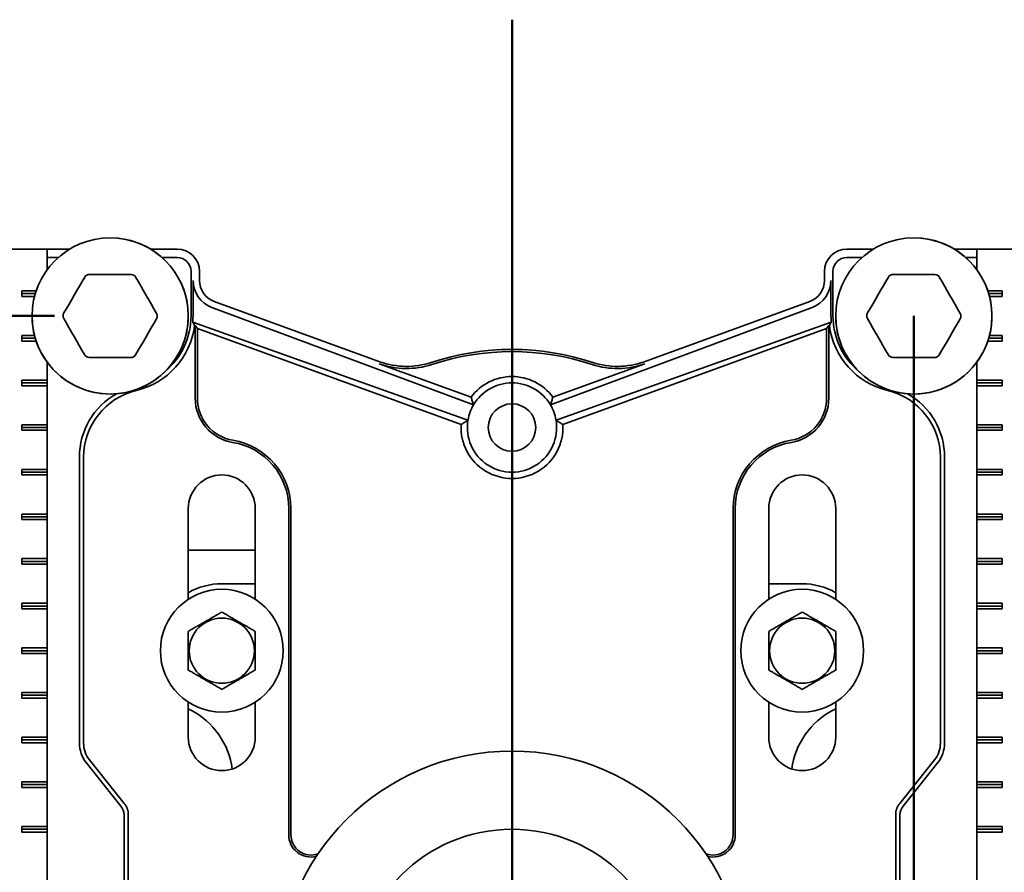
# Model space of a CAD drawing. Units: inches. Extents: x 0.2 to 8.4, y 0.1 to 10.9.
# Drawn here: x 2.7 to 3.8, y 5.1 to 6.1 of the extents above; entities that cross this region are included whole.
import ezdxf

# ---------------------------------------------------------------- set-up
doc = ezdxf.new("R2010")
doc.units = ezdxf.units.IN
doc.header["$MEASUREMENT"] = 0
doc.layers.add('WALL', color=7, linetype='Continuous', lineweight=50)
doc.styles.add('SLDTEXTSTYLE0', font='TXT', dxfattribs={"width": 0.605})
doc.dimstyles.new('SLDDIMSTYLE0', dxfattribs={"dimtxt": 0.101115, "dimasz": 0.1, "dimexe": 0, "dimexo": 0.0625, "dimgap": 0.025279, "dimtad": 0, "dimtih": 1, "dimtoh": 1, "dimdec": 6, "dimlfac": 10, "dimrnd": 1e-09, "dimzin": 12, "dimdsep": 46, "dimlunit": 5, "dimtxsty": 'SLDTEXTSTYLE0', "dimsah": 1, "dimcen": 0.09, "dimadec": 0, "dimazin": 3, "dimtfac": 1, "dimtdec": 3, "dimtofl": 0, "dimtmove": 0, "dimatfit": 3, "dimfxl": 0, "dimfrac": 2, "dimtolj": 1, "dimtzin": 12, "dimarcsym": 0})
doc.dimstyles.new('SLDDIMSTYLE4', dxfattribs={"dimtxt": 0.101115, "dimasz": 0.1, "dimexe": 0, "dimexo": 0.0625, "dimgap": 0.025279, "dimtad": 0, "dimtih": 1, "dimtoh": 1, "dimlfac": 10, "dimrnd": 1e-09, "dimzin": 12, "dimdsep": 46, "dimlunit": 5, "dimtxsty": 'SLDTEXTSTYLE0', "dimsah": 1, "dimcen": 0.09, "dimadec": 0, "dimazin": 3, "dimtfac": 1, "dimtdec": 3, "dimtmove": 0, "dimatfit": 0, "dimfxl": 0, "dimfrac": 2, "dimtolj": 1, "dimtzin": 12, "dimarcsym": 0})

# ---------------------------------------------------------------- blocks, each defined once
blk = doc.blocks.new('_D')
at = {"layer": 'WALL'}
for p, q in [((2.7059, 5.7468), (1.334, 5.7468)), ((1.459, 5.7468), (1.459, 5.5503)), ((1.3432, 5.3718), (1.3085, 5.3718)), ((1.3085, 5.3718), (1.3085, 5.2166)), ((1.5747, 5.3718), (1.6094, 5.3718)), ((1.6094, 5.3718), (1.6094, 5.2166)), ((1.3085, 5.2166), (1.3432, 5.2166)), ((1.6094, 5.2166), (1.5747, 5.2166)), ((1.459, 4.9968), (1.459, 5.1934)), ((2.8784, 4.9968), (1.334, 4.9968))]:
    blk.add_line(p, q, dxfattribs=at)
for points in [[(1.459, 5.7468), (1.444, 5.6468), (1.474, 5.6468)], [(1.459, 4.9968), (1.474, 5.0968), (1.444, 5.0968)]]:
    blk.add_solid(points, dxfattribs=at)
at = {"layer": 'WALL', "char_height": 0.10417, "attachment_point": 1, "style": 'SLDTEXTSTYLE0'}
for s, insert in [('7 1/2', (1.3046, 5.5293)), ('191', (1.3432, 5.3508))]:
    blk.add_mtext(s, dxfattribs=dict(at, insert=insert))
blk = doc.blocks.new('SW_SYMBOL_GGTOL_FLAT')
at = {"layer": 'WALL', "color": 0}
for p, q in [((0, 0), (19.69, 35.43)), ((19.69, 35.43), (82.68, 35.43)), ((82.68, 35.43), (62.99, 0)), ((62.99, 0), (0, 0))]:
    blk.add_line(p, q, dxfattribs=at)
blk = doc.blocks.new('SW_SYMBOL_AWLD_STUD')
at = {"layer": 'WALL', "color": 0}
for p, q in [((19.69, 7.87), (59.06, 51.18)), ((59.06, 7.87), (19.69, 51.18))]:
    blk.add_line(p, q, dxfattribs=at)
blk.add_circle((39.37, 29.53), 29.53, dxfattribs=at)
blk = doc.blocks.new('_D_5')
at = {"layer": 'WALL'}
for p, q in [((2.0354, 4.9968), (2.0354, 5.2468)), ((2.8784, 4.9968), (1.9104, 4.9968)), ((2.5135, 4.4468), (1.9104, 4.4468)), ((2.0354, 4.4468), (2.0354, 4.1968))]:
    blk.add_line(p, q, dxfattribs=at)
for points in [[(2.0354, 4.9968), (2.0504, 5.0968), (2.0204, 5.0968)], [(2.0354, 4.4468), (2.0204, 4.3468), (2.0504, 4.3468)]]:
    blk.add_solid(points, dxfattribs=at)
at = {"layer": 'WALL', "xscale": 0.003410658394813324, "yscale": 0.003410658394813324, "zscale": 0.003410658394813324}
for name, p in [('SW_SYMBOL_AWLD_STUD', (2.0626, 4.8227)), ('SW_SYMBOL_GGTOL_FLAT', (1.721, 4.8227))]:
    blk.add_blockref(name, p, dxfattribs=at)
at = {"layer": 'WALL', "char_height": 0.10417, "attachment_point": 1, "style": 'SLDTEXTSTYLE0'}
for s, insert in [('4 1/2 MIN', (1.7345, 4.7867)), ('10 MAX', (1.7885, 4.6314))]:
    blk.add_mtext(s, dxfattribs=dict(at, insert=insert))
blk = doc.blocks.new('SW_CENTERMARKSYMBOL_0')
at = {"layer": 'WALL', "color": 0}
for p, q in [((0, 0.025), (0, 0.275)), ((0, 0), (0, 0.0125)), ((-0.025, 0), (-0.2775, 0)), ((0, 0), (-0.0125, 0)), ((0, 0), (0, -0.0125)), ((0, 0), (0.0125, 0)), ((0.025, 0), (0.275, 0)), ((0, -0.025), (0, -0.275))]:
    blk.add_line(p, q, dxfattribs=at)

msp = doc.modelspace()

# ---------------------------------------------------------------- linework, layer by layer
at = {"color": 7, "linetype": 'Continuous', "lineweight": 35}
for p, q in [((2.63853222, 5.82183959), (2.69790724, 5.82183959)), ((2.69790724, 5.82183959), (2.69790724, 5.7987117)), ((2.72330439, 5.82183959), (2.69790724, 5.82183959)), ((2.84337376, 5.82183959), (2.81344316, 5.82183959)), ((3.62330438, 5.82183959), (3.59337378, 5.82183959)), ((3.73884029, 5.82183959), (3.71344314, 5.82183959)), ((3.73884029, 5.7987117), (3.73884029, 5.82183959)), ((3.79821532, 5.82183959), (3.73884029, 5.82183959)), ((2.7104099, 5.81238686), (2.69790724, 5.81238686)), ((2.84337376, 5.81238686), (2.82633765, 5.81238686)), ((3.61040988, 5.81238686), (3.59337378, 5.81238686)), ((3.73884029, 5.81238686), (3.72633763, 5.81238686)), ((2.85892098, 5.74683958), (2.85892098, 5.79683955)), ((2.86837377, 5.78668763), (2.86837377, 5.79683955)), ((3.56837377, 5.79683955), (3.56837377, 5.78668763)), ((3.57782656, 5.79683955), (3.57782656, 5.74683958)), ((2.86124506, 5.78668763), (2.86115157, 5.74683958)), ((3.57559596, 5.74683958), (3.57550248, 5.78668763)), ((2.66962296, 5.77496452), (2.68551704, 5.77496452)), ((2.66962296, 5.7687146), (2.66962296, 5.77496452)), ((2.68452125, 5.77183962), (2.66962296, 5.77183962)), ((2.68365229, 5.7687146), (2.66962296, 5.7687146)), ((3.76712458, 5.77496452), (3.75123049, 5.77496452)), ((3.75222629, 5.77183962), (3.76712458, 5.77183962)), ((3.75309525, 5.7687146), (3.76712458, 5.7687146)), ((3.76712458, 5.7687146), (3.76712458, 5.77496452)), ((3.17538837, 5.64737891), (2.8823148, 5.75630346)), ((3.07054269, 5.69559906), (2.88482327, 5.76319542)), ((3.26135916, 5.64737891), (3.55443273, 5.75630346)), ((3.55192426, 5.76319542), (3.36620484, 5.69559906)), ((2.86299383, 5.73626375), (2.86083249, 5.73972199)), ((2.86083249, 5.73972199), (3.16902884, 5.62990671)), ((2.86364737, 5.7360258), (2.86299383, 5.73626375)), ((2.86601059, 5.73265086), (2.86364737, 5.7360258)), ((2.86364737, 5.7360258), (2.86364737, 5.65455956)), ((3.57591505, 5.73972199), (3.2677187, 5.62990671)), ((3.57073695, 5.73265086), (3.57310016, 5.7360258)), ((3.57310016, 5.7360258), (3.5737537, 5.73626375)), ((3.57310016, 5.7360258), (3.57310016, 5.65455956)), ((3.5737537, 5.73626375), (3.57591505, 5.73972199)), ((2.66962296, 5.72496456), (2.68365229, 5.72496456)), ((2.66962296, 5.71871464), (2.66962296, 5.72496456)), ((3.16137996, 5.62514514), (2.86601059, 5.73265086)), ((2.86601059, 5.73265086), (2.86601059, 5.65455956)), ((3.27536757, 5.62514514), (3.57073695, 5.73265086)), ((3.57073695, 5.73265086), (3.57073695, 5.65455956)), ((3.76712458, 5.72496456), (3.75309525, 5.72496456)), ((3.76712458, 5.71871464), (3.76712458, 5.72496456)), ((2.68452125, 5.72183954), (2.66962296, 5.72183954)), ((2.68551704, 5.71871464), (2.66962296, 5.71871464)), ((3.75123049, 5.71871464), (3.76712458, 5.71871464)), ((3.75222629, 5.72183954), (3.76712458, 5.72183954)), ((2.69790724, 5.69496746), (2.69790724, 5.67496459)), ((3.06973444, 5.69337832), (3.1725892, 5.65594226)), ((3.3670131, 5.69337832), (3.26415834, 5.65594226)), ((3.73884029, 5.67496459), (3.73884029, 5.69496746)), ((2.66962296, 5.67496459), (2.69790724, 5.67496459)), ((2.66962296, 5.66871461), (2.66962296, 5.67496459)), ((2.69790724, 5.67183957), (2.66962296, 5.67183957)), ((2.69790724, 5.66871461), (2.66962296, 5.66871461)), ((2.69790724, 5.67183957), (2.69790724, 5.67496459)), ((2.69790724, 5.66871461), (2.69790724, 5.67183957)), ((2.69790724, 5.66871461), (2.69790724, 5.62496457)), ((3.76712458, 5.67496459), (3.73884029, 5.67496459)), ((3.73884029, 5.67183957), (3.73884029, 5.67496459)), ((3.73884029, 5.66871461), (3.73884029, 5.67183957)), ((3.73884029, 5.67183957), (3.76712458, 5.67183957)), ((3.73884029, 5.62496457), (3.73884029, 5.66871461)), ((3.73884029, 5.66871461), (3.76712458, 5.66871461)), ((3.76712458, 5.66871461), (3.76712458, 5.67496459)), ((2.66962296, 5.62496457), (2.69790724, 5.62496457)), ((2.66962296, 5.61871459), (2.66962296, 5.62496457)), ((2.69790724, 5.62183961), (2.69790724, 5.62496457)), ((3.16902884, 5.62990668), (3.1690287, 5.62990583)), ((3.26771884, 5.62990583), (3.2677187, 5.62990668)), ((3.76712458, 5.62496457), (3.73884029, 5.62496457)), ((3.73884029, 5.62183961), (3.73884029, 5.62496457)), ((3.76712458, 5.61871459), (3.76712458, 5.62496457)), ((2.69790724, 5.62183961), (2.66962296, 5.62183961)), ((2.69790724, 5.61871459), (2.66962296, 5.61871459)), ((2.69790724, 5.61871459), (2.69790724, 5.62183961)), ((2.69790724, 5.61871459), (2.69790724, 5.5749646)), ((3.73884029, 5.62183961), (3.76712458, 5.62183961)), ((3.73884029, 5.61871459), (3.73884029, 5.62183961)), ((3.73884029, 5.5749646), (3.73884029, 5.61871459)), ((3.73884029, 5.61871459), (3.76712458, 5.61871459)), ((2.73392097, 5.26810909), (2.73392097, 5.58872571)), ((2.73864737, 5.58872571), (2.73864737, 5.26810909)), ((3.69810017, 5.58872571), (3.69810017, 5.26810909)), ((3.70282656, 5.58872571), (3.70282656, 5.26810909)), ((2.66962296, 5.5749646), (2.69790724, 5.5749646)), ((2.66962296, 5.56871456), (2.66962296, 5.5749646)), ((2.69790724, 5.57183958), (2.66962296, 5.57183958)), ((2.69790724, 5.56871456), (2.66962296, 5.56871456)), ((2.69790724, 5.57183958), (2.69790724, 5.5749646)), ((2.69790724, 5.56871456), (2.69790724, 5.57183958)), ((2.69790724, 5.56871456), (2.69790724, 5.52496458)), ((3.76712458, 5.5749646), (3.73884029, 5.5749646)), ((3.73884029, 5.57183958), (3.73884029, 5.5749646)), ((3.73884029, 5.57183958), (3.76712458, 5.57183958)), ((3.73884029, 5.56871456), (3.73884029, 5.57183958)), ((3.73884029, 5.52496458), (3.73884029, 5.56871456)), ((3.73884029, 5.56871456), (3.76712458, 5.56871456)), ((3.76712458, 5.56871456), (3.76712458, 5.5749646)), ((2.66962296, 5.52496458), (2.69790724, 5.52496458)), ((2.66962296, 5.51871459), (2.66962296, 5.52496458)), ((2.69790724, 5.52183956), (2.69790724, 5.52496458)), ((2.85587378, 5.53121456), (2.85587378, 5.42946174)), ((2.93087376, 5.42946174), (2.93087376, 5.53121456)), ((2.96837376, 5.53121456), (2.96837376, 5.16558958)), ((2.97073697, 5.53121456), (2.97073697, 5.16558958)), ((3.46601056, 5.53121456), (3.46601056, 5.16558958)), ((3.46837378, 5.53121456), (3.46837378, 5.16558958)), ((3.50587378, 5.53121456), (3.50587378, 5.42946174)), ((3.58087376, 5.42946174), (3.58087376, 5.53121456)), ((3.76712458, 5.52496458), (3.73884029, 5.52496458)), ((3.73884029, 5.52183956), (3.73884029, 5.52496458)), ((3.76712458, 5.51871459), (3.76712458, 5.52496458)), ((2.69790724, 5.52183956), (2.66962296, 5.52183956)), ((2.69790724, 5.51871459), (2.66962296, 5.51871459)), ((2.69790724, 5.51871459), (2.69790724, 5.52183956)), ((2.69790724, 5.51871459), (2.69790724, 5.47496461)), ((3.73884029, 5.52183956), (3.76712458, 5.52183956)), ((3.73884029, 5.51871459), (3.73884029, 5.52183956)), ((3.73884029, 5.47496461), (3.73884029, 5.51871459)), ((3.73884029, 5.51871459), (3.76712458, 5.51871459)), ((2.85587378, 5.48433961), (2.88356005, 5.48433961)), ((2.88356005, 5.48433961), (2.93087376, 5.48433961)), ((2.66962296, 5.47496461), (2.69790724, 5.47496461)), ((2.66962296, 5.46871457), (2.66962296, 5.47496461)), ((2.69790724, 5.47183959), (2.66962296, 5.47183959)), ((2.69790724, 5.47183959), (2.69790724, 5.47496461)), ((2.69790724, 5.46871457), (2.69790724, 5.47183959)), ((3.76712458, 5.47496461), (3.73884029, 5.47496461)), ((3.73884029, 5.47183959), (3.73884029, 5.47496461)), ((3.73884029, 5.47183959), (3.76712458, 5.47183959)), ((3.73884029, 5.46871457), (3.73884029, 5.47183959)), ((3.76712458, 5.46871457), (3.76712458, 5.47496461)), ((2.69790724, 5.46871457), (2.66962296, 5.46871457)), ((2.69790724, 5.46871457), (2.69790724, 5.42496458)), ((3.73884029, 5.42496458), (3.73884029, 5.46871457)), ((3.73884029, 5.46871457), (3.76712458, 5.46871457)), ((2.93087376, 5.44683961), (2.89337378, 5.44683961)), ((3.54337376, 5.44683961), (3.50587378, 5.44683961)), ((2.66962296, 5.42496458), (2.69790724, 5.42496458)), ((2.66962296, 5.4187146), (2.66962296, 5.42496458)), ((2.69790724, 5.42183956), (2.69790724, 5.42496458)), ((3.76712458, 5.42496458), (3.73884029, 5.42496458)), ((3.73884029, 5.42183956), (3.73884029, 5.42496458)), ((3.76712458, 5.4187146), (3.76712458, 5.42496458)), ((2.69790724, 5.42183956), (2.66962296, 5.42183956)), ((2.69790724, 5.4187146), (2.66962296, 5.4187146)), ((2.69790724, 5.4187146), (2.69790724, 5.42183956)), ((2.69790724, 5.4187146), (2.69790724, 5.37496456)), ((3.73884029, 5.4187146), (3.73884029, 5.42183956)), ((3.73884029, 5.42183956), (3.76712458, 5.42183956)), ((3.73884029, 5.37496456), (3.73884029, 5.4187146)), ((3.73884029, 5.4187146), (3.76712458, 5.4187146)), ((2.66962296, 5.37496456), (2.69790724, 5.37496456)), ((2.66962296, 5.36871458), (2.66962296, 5.37496456)), ((2.69790724, 5.3718396), (2.66962296, 5.3718396)), ((2.69790724, 5.3718396), (2.69790724, 5.37496456)), ((2.69790724, 5.36871458), (2.69790724, 5.3718396)), ((3.76712458, 5.37496456), (3.73884029, 5.37496456)), ((3.73884029, 5.3718396), (3.73884029, 5.37496456)), ((3.73884029, 5.3718396), (3.76712458, 5.3718396)), ((3.73884029, 5.36871458), (3.73884029, 5.3718396)), ((3.76712458, 5.36871458), (3.76712458, 5.37496456)), ((2.69790724, 5.36871458), (2.66962296, 5.36871458)), ((2.69790724, 5.36871458), (2.69790724, 5.32496459)), ((3.73884029, 5.32496459), (3.73884029, 5.36871458)), ((3.73884029, 5.36871458), (3.76712458, 5.36871458)), ((2.66962296, 5.32496459), (2.69790724, 5.32496459)), ((2.66962296, 5.31871455), (2.66962296, 5.32496459)), ((2.69790724, 5.32183957), (2.66962296, 5.32183957)), ((2.69790724, 5.31871455), (2.66962296, 5.31871455)), ((2.69790724, 5.32183957), (2.69790724, 5.32496459)), ((2.69790724, 5.31871455), (2.69790724, 5.32183957)), ((2.69790724, 5.31871455), (2.69790724, 5.27496457)), ((3.76712458, 5.32496459), (3.73884029, 5.32496459)), ((3.73884029, 5.32183957), (3.73884029, 5.32496459)), ((3.73884029, 5.32183957), (3.76712458, 5.32183957)), ((3.73884029, 5.31871455), (3.73884029, 5.32183957)), ((3.73884029, 5.27496457), (3.73884029, 5.31871455)), ((3.73884029, 5.31871455), (3.76712458, 5.31871455)), ((3.76712458, 5.31871455), (3.76712458, 5.32496459)), ((2.85587378, 5.31421745), (2.85587378, 5.27496457)), ((2.85587378, 5.30688767), (2.85875838, 5.30530556)), ((2.93087376, 5.27496457), (2.93087376, 5.31421745)), ((3.50587378, 5.31421745), (3.50587378, 5.27496457)), ((3.57798915, 5.30530556), (3.58087376, 5.30688767)), ((3.58087376, 5.27496457), (3.58087376, 5.31421745)), ((2.66962296, 5.27496457), (2.69790724, 5.27496457)), ((2.66962296, 5.26871459), (2.66962296, 5.27496457)), ((2.69790724, 5.27183961), (2.66962296, 5.27183961)), ((2.69790724, 5.27183961), (2.69790724, 5.27496457)), ((2.69790724, 5.26871459), (2.69790724, 5.27183961)), ((3.76712458, 5.27496457), (3.73884029, 5.27496457)), ((3.73884029, 5.27183961), (3.73884029, 5.27496457)), ((3.73884029, 5.26871459), (3.73884029, 5.27183961)), ((3.73884029, 5.27183961), (3.76712458, 5.27183961)), ((3.76712458, 5.26871459), (3.76712458, 5.27496457)), ((2.69790724, 5.26871459), (2.66962296, 5.26871459)), ((2.69790724, 5.26871459), (2.69790724, 5.2249646)), ((3.73884029, 5.2249646), (3.73884029, 5.26871459)), ((3.73884029, 5.26871459), (3.76712458, 5.26871459)), ((2.74516135, 5.2495392), (2.78420479, 5.2007349)), ((3.69158619, 5.2495392), (3.65254274, 5.2007349)), ((2.78051412, 5.1977823), (2.74147067, 5.2465866)), ((3.69527687, 5.2465866), (3.65623342, 5.1977823)), ((2.66962296, 5.2249646), (2.69790724, 5.2249646)), ((2.66962296, 5.21871456), (2.66962296, 5.2249646)), ((2.69790724, 5.22183958), (2.66962296, 5.22183958)), ((2.69790724, 5.21871456), (2.66962296, 5.21871456)), ((2.69790724, 5.22183958), (2.69790724, 5.2249646)), ((2.69790724, 5.21871456), (2.69790724, 5.22183958)), ((2.69790724, 5.21871456), (2.69790724, 5.17496458)), ((3.76712458, 5.2249646), (3.73884029, 5.2249646)), ((3.73884029, 5.22183958), (3.73884029, 5.2249646)), ((3.73884029, 5.22183958), (3.76712458, 5.22183958)), ((3.73884029, 5.21871456), (3.73884029, 5.22183958)), ((3.73884029, 5.17496458), (3.73884029, 5.21871456)), ((3.73884029, 5.21871456), (3.76712458, 5.21871456)), ((3.76712458, 5.21871456), (3.76712458, 5.2249646)), ((2.783921, 5.10652662), (2.783921, 5.18807006)), ((2.78864736, 5.18807006), (2.78864736, 5.10652662)), ((3.64810017, 5.18807006), (3.64810017, 5.10652662)), ((3.65282654, 5.18807006), (3.65282654, 5.10652662)), ((2.66962296, 5.17496458), (2.69790724, 5.17496458)), ((2.66962296, 5.16871459), (2.66962296, 5.17496458)), ((2.69790724, 5.17183959), (2.66962296, 5.17183959)), ((2.69790724, 5.17183959), (2.69790724, 5.17496458)), ((2.69790724, 5.16871459), (2.69790724, 5.17183959)), ((3.76712458, 5.17496458), (3.73884029, 5.17496458)), ((3.73884029, 5.17183959), (3.73884029, 5.17496458)), ((3.73884029, 5.17183959), (3.76712458, 5.17183959)), ((3.73884029, 5.16871459), (3.73884029, 5.17183959)), ((3.76712458, 5.16871459), (3.76712458, 5.17496458)), ((2.69790724, 5.16871459), (2.66962296, 5.16871459)), ((2.69790724, 5.16871459), (2.69790724, 5.09996457)), ((3.73884029, 5.09996457), (3.73884029, 5.16871459)), ((3.73884029, 5.16871459), (3.76712458, 5.16871459))]:
    msp.add_line(p, q, dxfattribs=at)
at = {"color": 7, "linetype": 'Continuous', "lineweight": 35, "flags": 128}
for points in [[(2.71649885, 5.75019563), (2.71942194, 5.75520688), (2.72234849, 5.76022411), (2.72527739, 5.76524533), (2.72820752, 5.77026866), (2.73113759, 5.775292), (2.73406652, 5.78031322), (2.73699311, 5.78533045), (2.73991617, 5.7903417)], [(2.74534271, 5.79344255), (2.7511441, 5.79341674), (2.75695248, 5.79339093), (2.76276548, 5.79336499), (2.76858081, 5.79333906), (2.77439616, 5.79331325), (2.78020917, 5.79328732), (2.78601754, 5.79326151), (2.79181894, 5.7932357)], [(2.79721761, 5.79008662), (2.80009594, 5.78504956), (2.80297773, 5.7800064), (2.80586184, 5.77495924), (2.80874707, 5.7699101), (2.81163232, 5.76486083), (2.8145164, 5.75981368), (2.81739819, 5.75477064), (2.82027652, 5.74973346)], [(3.61649883, 5.75019563), (3.61942192, 5.75520688), (3.6223485, 5.76022411), (3.62527743, 5.76524533), (3.6282075, 5.77026866), (3.63113761, 5.775292), (3.63406653, 5.78031322), (3.63699312, 5.78533045), (3.63991618, 5.7903417)], [(3.64534269, 5.79344255), (3.65114409, 5.79341674), (3.65695246, 5.79339093), (3.66276547, 5.79336499), (3.66858082, 5.79333906), (3.67439615, 5.79331325), (3.68020915, 5.79328732), (3.68601753, 5.79326151), (3.69181895, 5.7932357)], [(3.69721763, 5.79008662), (3.70009596, 5.78504956), (3.70297775, 5.7800064), (3.70586182, 5.77495924), (3.70874708, 5.7699101), (3.7116323, 5.76486083), (3.71451644, 5.75981368), (3.71739817, 5.75477064), (3.7202765, 5.74973346)], [(2.73952991, 5.70359254), (2.73665158, 5.70862972), (2.73376979, 5.71367276), (2.73088571, 5.71871992), (2.72800046, 5.72376906), (2.72511524, 5.72881833), (2.7222311, 5.73386548), (2.71934937, 5.73890853), (2.71647104, 5.7439457)], [(2.82024871, 5.74348353), (2.81732562, 5.73847229), (2.81439903, 5.73345505), (2.81147011, 5.72843383), (2.80854003, 5.7234105), (2.80560993, 5.71838728), (2.802681, 5.71336594), (2.79975442, 5.70834871), (2.79683136, 5.70333746)], [(3.63952992, 5.70359254), (3.63665159, 5.70862972), (3.6337698, 5.71367276), (3.63088569, 5.71871992), (3.62800047, 5.72376906), (3.62511522, 5.72881833), (3.62223114, 5.73386548), (3.61934935, 5.73890853), (3.61647102, 5.7439457)], [(3.72024869, 5.74348353), (3.7173256, 5.73847229), (3.71439905, 5.73345505), (3.71147015, 5.72843383), (3.70854002, 5.7234105), (3.70560994, 5.71838728), (3.70268101, 5.71336594), (3.69975443, 5.70834871), (3.69683137, 5.70333746)], [(2.79140484, 5.70023661), (2.78560345, 5.70026242), (2.77979508, 5.70028824), (2.77398207, 5.70031417), (2.76816672, 5.7003401), (2.76235139, 5.70036591), (2.75653838, 5.70039184), (2.75073001, 5.70041765), (2.74492859, 5.70044347)], [(3.69140482, 5.70023661), (3.68560343, 5.70026242), (3.67979506, 5.70028824), (3.67398205, 5.70031417), (3.66816673, 5.7003401), (3.66235137, 5.70036591), (3.65653837, 5.70039184), (3.65072999, 5.70041765), (3.6449286, 5.70044347)]]:
    msp.add_lwpolyline(points, dxfattribs=at)
at = {"color": 7, "linetype": 'Continuous', "lineweight": 35}
for centre, radius in [((2.76837377, 5.74683958), 0.0875), ((3.66837377, 5.74683958), 0.0875), ((3.21837377, 5.62183958), 0.02656), ((2.89337377, 5.37183958), 0.06875), ((3.54337377, 5.37183958), 0.06875), ((2.89337377, 5.37183958), 0.03650127), ((3.54337377, 5.37183958), 0.03650127), ((3.21837377, 4.99683958), 0.2625), ((3.21837377, 4.99683958), 0.175)]:
    msp.add_circle(centre, radius, dxfattribs=at)
for centre, radius, start, end in [((2.76837377, 5.74683958), 0.0875, 9.40825955, 90), ((3.66837377, 5.74683958), 0.0875, 9.40825955, 90), ((2.84337377, 5.79683958), 0.025, 0, 90), ((3.59337377, 5.79683958), 0.025, 90, 180), ((2.84337377, 5.79683958), 0.01554722, 0, 90), ((3.59337377, 5.79683958), 0.01554722, 90, 180), ((2.74531487, 5.78719266), 0.00625, 89.7448813, 149.7448813), ((2.79179111, 5.78698571), 0.00625, 29.7448813, 89.7448813), ((3.64531487, 5.78719266), 0.00625, 89.7448813, 149.7448813), ((3.69179111, 5.78698571), 0.00625, 29.7448813, 89.7448813), ((2.89337377, 5.78668769), 0.025, 180, 250), ((3.54337377, 5.78668769), 0.025, 290, 0), ((2.76837377, 5.74683958), 0.0875, 180, 9.40825955), ((3.66837377, 5.74683958), 0.0875, 180, 9.40825955), ((2.72189753, 5.74704653), 0.00625, 149.7448813, 209.7448813), ((2.81485, 5.74663264), 0.00625, 329.7448813, 29.7448813), ((2.77774877, 5.74683958), 0.08117222, 310.05512585, 0), ((3.65899877, 5.74683958), 0.08117222, 180, 229.94487414), ((3.62189753, 5.74704653), 0.00625, 149.7448813, 209.7448813), ((3.71485, 5.74663264), 0.00625, 329.7448813, 29.7448813), ((2.77774877, 5.74683958), 0.08589861, 283.3423638, 352.92775986), ((3.65899877, 5.74683958), 0.08589861, 187.07224014, 256.6576362), ((2.74495643, 5.70669345), 0.00625, 209.7448813, 269.7448813), ((2.79143267, 5.70648651), 0.00625, 269.7448813, 329.7448813), ((3.21837377, 5.42183958), 0.2875, 71.67471033, 108.32528967), ((3.21837377, 5.42183958), 0.2851368, 71.67471033, 108.32528967), ((3.64495643, 5.70669345), 0.00625, 209.7448813, 269.7448813), ((3.69143267, 5.70648651), 0.00625, 269.7448813, 329.7448813), ((3.10046946, 5.77782213), 0.0898632, 250, 288.32528967), ((3.10046946, 5.77782213), 0.0875, 250, 288.32528967), ((3.33627808, 5.77782213), 0.0898632, 251.67471033, 290), ((3.33627808, 5.77782213), 0.0875, 251.67471033, 290), ((3.21837377, 5.62183958), 0.05708959, 36.68062782, 143.31937218), ((3.21837377, 5.62183958), 0.05, 30.71619431, 149.28380569), ((2.81524877, 5.5887257), 0.08132778, 119.33883597, 180), ((2.81524877, 5.5887257), 0.07660139, 103.3423638, 180), ((3.62149877, 5.5887257), 0.07660139, 0, 76.6576362), ((3.62149877, 5.5887257), 0.08132778, 0, 60.66116403), ((2.91364738, 5.65455955), 0.05, 180, 260.66603118), ((2.91364738, 5.65455955), 0.0476368, 180, 260.66603118), ((3.21837377, 5.62183958), 0.05, 149.28380569, 169.93974009), ((3.21837377, 5.62183958), 0.05, 10.06025991, 30.71619431), ((3.52310016, 5.65455955), 0.0476368, 279.33396882, 0), ((3.52310016, 5.65455955), 0.05, 279.33396882, 0), ((3.21837377, 5.62183958), 0.05708959, 176.68062782, 3.31937218), ((3.21837377, 5.62183958), 0.05, 170.71619431, 9.28380569), ((3.21837377, 5.62183958), 0.05, 169.93974009, 170.71520001), ((3.21837377, 5.62183958), 0.05, 9.28479999, 10.06025991), ((2.89337377, 5.53121458), 0.075, 0, 80.66603118), ((2.89337377, 5.53121458), 0.0773632, 0, 80.66603118), ((3.54337377, 5.53121458), 0.0773632, 99.33396882, 180), ((3.54337377, 5.53121458), 0.075, 99.33396882, 180), ((2.89337377, 5.53121458), 0.0375, 0, 180), ((3.54337377, 5.53121458), 0.0375, 0, 180), ((2.89337377, 5.37183958), 0.075, 90, 120), ((3.54337377, 5.37183958), 0.075, 60, 90), ((2.81837377, 5.22768255), 0.0875, 7.65810802, 62.51357375), ((3.61837377, 5.22768255), 0.0875, 117.48642625, 172.34189198), ((2.89337377, 5.27496458), 0.0375, 180, 0), ((3.54337377, 5.27496458), 0.0375, 180, 0), ((2.76837377, 5.26810911), 0.03445278, 180, 218.65980825), ((2.76837377, 5.26810911), 0.02972639, 180, 218.65980825), ((3.66837377, 5.26810911), 0.02972639, 321.34019175, 0), ((3.66837377, 5.26810911), 0.03445278, 321.34019175, 0), ((2.76837377, 5.18807006), 0.01554722, 0, 38.65980825), ((2.76837377, 5.18807006), 0.02027361, 0, 38.65980825), ((3.66837377, 5.18807006), 0.02027361, 141.34019175, 180), ((3.66837377, 5.18807006), 0.01554722, 141.34019175, 180), ((2.99337377, 5.16558958), 0.025, 180, 283.43412898), ((2.99337377, 5.16558958), 0.0226368, 180, 290.36860437), ((3.44337377, 5.16558958), 0.0226368, 249.63139563, 0), ((3.44337377, 5.16558958), 0.025, 256.56587102, 0)]:
    msp.add_arc(centre, radius, start, end, dxfattribs=at)
for centre, major_axis, start_param, end_param in [((2.89357913, 5.78661136), (0.03030864, -0.01126459), 3.4950812462, 4.7123889804), ((3.5431684, 5.78661136), (0.03030864, 0.01126459), 4.7123889804, 5.9296967146), ((2.77721566, 5.74703772), (0.07867807, -0.02924171), 0.2685793187, 0.3534885926), ((3.65953187, 5.74703772), (0.07867807, 0.02924171), 2.788104061, 2.8730133349), ((3.21805831, 5.62195683), (0.0465574, -0.01730365), 2.9601167645, 3.3230685427), ((3.21868923, 5.62195683), (0.0465574, 0.01730365), 6.101709418, 6.4646611963)]:
    msp.add_ellipse(centre, major_axis=major_axis, ratio=0.9999770441, start_param=start_param, end_param=end_param, dxfattribs=at)
for points, knots in [([(3.17538837, 5.64737891), (3.17488701, 5.64881852), (3.17388426, 5.65169776), (3.17302089, 5.65452742), (3.1725892, 5.65594226)], [0, 0, 0, 0, 0.4999957644, 1, 1, 1, 1]), ([(3.26135916, 5.64737891), (3.26186053, 5.64881852), (3.26286327, 5.65169776), (3.26372665, 5.65452742), (3.26415834, 5.65594226)], [0, 0, 0, 0, 0.4999957644, 1, 1, 1, 1]), ([(3.16137996, 5.62514514), (3.16262008, 5.62595148), (3.16510032, 5.62756418), (3.16771923, 5.62912527), (3.1690287, 5.62990583)], [0, 0, 0, 0, 0.4999963926, 1, 1, 1, 1]), ([(3.27536757, 5.62514514), (3.27412746, 5.62595148), (3.27164722, 5.62756418), (3.2690283, 5.62912527), (3.26771884, 5.62990583)], [0, 0, 0, 0, 0.4999963926, 1, 1, 1, 1]), ([(2.89337378, 5.41514085), (2.89210148, 5.4144063), (2.88955745, 5.41293755), (2.88599324, 5.4108797), (2.8827612, 5.40901366), (2.87989653, 5.40735978), (2.87696494, 5.40566718), (2.87398567, 5.40394711), (2.87094955, 5.40219424), (2.86791188, 5.40044044), (2.86511454, 5.39882535), (2.86258898, 5.39736722), (2.85954752, 5.39561131), (2.85734587, 5.39434016), (2.85587378, 5.39349022)], [0, 0, 0, 0, 0.1079922208, 0.215934619, 0.2904579817, 0.3650724608, 0.439543643, 0.5162536348, 0.5929660636, 0.6722182159, 0.7514903699, 0.8133373811, 0.8751913006, 1, 1, 1, 1]), ([(2.93087376, 5.39349022), (2.92960146, 5.39422477), (2.92705745, 5.39569353), (2.92349325, 5.39775137), (2.9202612, 5.39961742), (2.91739651, 5.40127127), (2.91446494, 5.40296391), (2.91148566, 5.40468394), (2.90844955, 5.40643684), (2.90541188, 5.40819062), (2.90261455, 5.40980573), (2.90008896, 5.41126385), (2.8970475, 5.41301976), (2.89484587, 5.41429091), (2.89337378, 5.41514085)], [0, 0, 0, 0, 0.1079917638, 0.2159342152, 0.2904576147, 0.3650726809, 0.4395433421, 0.5162539331, 0.5929658393, 0.6722180306, 0.7514902237, 0.8133378006, 0.8751917506, 1, 1, 1, 1]), ([(3.54337376, 5.41514085), (3.54210146, 5.4144063), (3.53955745, 5.41293754), (3.53599324, 5.4108797), (3.5327612, 5.40901365), (3.52989651, 5.4073598), (3.52696493, 5.40566716), (3.52398566, 5.40394713), (3.52094955, 5.40219423), (3.51791188, 5.40044045), (3.51511455, 5.39882534), (3.51258895, 5.39736722), (3.5095475, 5.39561131), (3.50734587, 5.39434016), (3.50587378, 5.39349022)], [0, 0, 0, 0, 0.1079917638, 0.2159342152, 0.2904576147, 0.3650726809, 0.4395433421, 0.5162539331, 0.5929658393, 0.6722180306, 0.7514902237, 0.8133378006, 0.8751917506, 1, 1, 1, 1]), ([(3.58087376, 5.39349022), (3.57960147, 5.39422477), (3.57705745, 5.39569354), (3.57349322, 5.39775136), (3.57026118, 5.39961741), (3.56739651, 5.40127129), (3.56446492, 5.40296389), (3.56148566, 5.40468395), (3.55844956, 5.40643684), (3.55541189, 5.40819062), (3.55261455, 5.40980573), (3.55008896, 5.41126385), (3.5470475, 5.41301976), (3.54484585, 5.41429091), (3.54337376, 5.41514085)], [0, 0, 0, 0, 0.1079917115, 0.2159346374, 0.2904580008, 0.3650724805, 0.4395436633, 0.5162536558, 0.5929655249, 0.6722176778, 0.7514898325, 0.8133373795, 0.8751912995, 1, 1, 1, 1]), ([(2.85587378, 5.39349022), (2.85587378, 5.39254664), (2.85587378, 5.39065956), (2.85587378, 5.38752177), (2.85587378, 5.38406651), (2.85587378, 5.38027623), (2.85587378, 5.3764152), (2.85587378, 5.37256758), (2.85587378, 5.36876805), (2.85587378, 5.36504902), (2.85587378, 5.36138524), (2.85587378, 5.35767395), (2.85587378, 5.35393052), (2.85587378, 5.35143626), (2.85587378, 5.35018897)], [0, 0, 0, 0, 0.0695846195, 0.1391631156, 0.2255864911, 0.3123300803, 0.3989327743, 0.485160664, 0.5677285322, 0.6506485146, 0.7336762175, 0.8163946419, 0.9081859547, 1, 1, 1, 1]), ([(2.93087376, 5.35018897), (2.93087376, 5.35143626), (2.93087376, 5.35393052), (2.93087376, 5.35767395), (2.93087376, 5.36138524), (2.93087376, 5.36504902), (2.93087376, 5.36876805), (2.93087376, 5.37256758), (2.93087376, 5.3764152), (2.93087376, 5.38027623), (2.93087376, 5.38406651), (2.93087376, 5.38752177), (2.93087376, 5.39065956), (2.93087376, 5.39254664), (2.93087376, 5.39349022)], [0, 0, 0, 0, 0.0918140453, 0.1836053581, 0.2663237825, 0.3493514854, 0.4322714678, 0.514839336, 0.6010672257, 0.6876699197, 0.7744135089, 0.8608368844, 0.9304153805, 1, 1, 1, 1]), ([(3.50587378, 5.39349022), (3.50587378, 5.39254664), (3.50587378, 5.39065956), (3.50587378, 5.38752177), (3.50587378, 5.38406651), (3.50587378, 5.38027623), (3.50587378, 5.3764152), (3.50587378, 5.37256758), (3.50587378, 5.36876805), (3.50587378, 5.36504902), (3.50587378, 5.36138524), (3.50587378, 5.35767395), (3.50587378, 5.35393052), (3.50587378, 5.35143626), (3.50587378, 5.35018897)], [0, 0, 0, 0, 0.0695846195, 0.1391631156, 0.2255864911, 0.3123300803, 0.3989327743, 0.485160664, 0.5677285322, 0.6506485146, 0.7336762175, 0.8163946419, 0.9081859547, 1, 1, 1, 1]), ([(3.58087376, 5.35018897), (3.58087376, 5.35143626), (3.58087376, 5.35393052), (3.58087376, 5.35767395), (3.58087376, 5.36138524), (3.58087376, 5.36504902), (3.58087376, 5.36876805), (3.58087376, 5.37256758), (3.58087376, 5.3764152), (3.58087376, 5.38027623), (3.58087376, 5.38406651), (3.58087376, 5.38752177), (3.58087376, 5.39065956), (3.58087376, 5.39254664), (3.58087376, 5.39349022)], [0, 0, 0, 0, 0.0918140453, 0.1836053581, 0.2663237825, 0.3493514854, 0.4322714678, 0.514839336, 0.6010672257, 0.6876699197, 0.7744135089, 0.8608368844, 0.9304153805, 1, 1, 1, 1]), ([(2.85587378, 5.35018897), (2.85714607, 5.3494544), (2.85969007, 5.3479856), (2.86325429, 5.34592775), (2.86648639, 5.34406181), (2.86935099, 5.34240782), (2.87228264, 5.34071532), (2.87526189, 5.33899525), (2.87829796, 5.33724229), (2.88133563, 5.33548851), (2.884133, 5.33387347), (2.88665859, 5.33241536), (2.88970001, 5.33065935), (2.89190168, 5.32938821), (2.89337378, 5.32853829)], [0, 0, 0, 0, 0.1079922379, 0.2159351011, 0.290457797, 0.365072869, 0.4395433645, 0.5162533125, 0.5929657841, 0.672217891, 0.7514893698, 0.8133368809, 0.875191372, 1, 1, 1, 1]), ([(2.89337378, 5.32853829), (2.89464608, 5.32927286), (2.89719008, 5.33074166), (2.90075427, 5.33279952), (2.90398637, 5.33466546), (2.90685099, 5.33631942), (2.90978262, 5.33801196), (2.91276189, 5.339732), (2.91579797, 5.34148498), (2.91883564, 5.34323876), (2.921633, 5.34485379), (2.92415859, 5.34631191), (2.92720001, 5.34806791), (2.92940166, 5.34933905), (2.93087376, 5.35018897)], [0, 0, 0, 0, 0.1079922902, 0.2159346789, 0.2904574108, 0.3650730694, 0.4395430433, 0.5162535898, 0.5929660985, 0.6722182438, 0.751489761, 0.813337302, 0.875191823, 1, 1, 1, 1]), ([(3.50587378, 5.35018897), (3.50714607, 5.3494544), (3.50969007, 5.34798561), (3.51325427, 5.34592775), (3.51648637, 5.34406181), (3.51935099, 5.34240784), (3.52228262, 5.3407153), (3.52526189, 5.33899526), (3.52829797, 5.33724229), (3.53133564, 5.33548851), (3.534133, 5.33387347), (3.53665859, 5.33241536), (3.53970001, 5.33065935), (3.54190166, 5.32938821), (3.54337376, 5.32853829)], [0, 0, 0, 0, 0.1079922902, 0.2159346789, 0.2904574108, 0.3650730694, 0.4395430433, 0.5162535898, 0.5929660985, 0.6722182438, 0.751489761, 0.813337302, 0.875191823, 1, 1, 1, 1]), ([(3.54337376, 5.32853829), (3.54464606, 5.32927286), (3.54719008, 5.33074165), (3.55075427, 5.33279952), (3.55398637, 5.33466545), (3.55685097, 5.33631944), (3.55978262, 5.33801194), (3.56276188, 5.33973202), (3.56579797, 5.34148496), (3.56883564, 5.34323876), (3.571633, 5.34485378), (3.57415857, 5.34631191), (3.57719999, 5.34806791), (3.57940166, 5.34933905), (3.58087376, 5.35018897)], [0, 0, 0, 0, 0.1079927471, 0.2159350827, 0.2904577779, 0.3650728492, 0.4395433442, 0.5162532915, 0.5929663228, 0.672218429, 0.7514899072, 0.8133368825, 0.875191373, 1, 1, 1, 1])]:
    msp.add_open_spline(points, degree=3, knots=knots, dxfattribs=at)
at = {"layer": 'WALL'}
for p, q in [((3.21837377, 6.07873994), (3.21837377, 3.29238093)), ((3.66837377, 5.74683958), (3.66837377, 4.98433958))]:
    msp.add_line(p, q, dxfattribs=at)

# ---------------------------------------------------------------- block references
msp.add_blockref('SW_CENTERMARKSYMBOL_0', (3.21837377, 4.99683958), dxfattribs=at)

# ---------------------------------------------------------------- dimensions: what is measured, and where the dimension line sits
dim = msp.add_linear_dim(base=(1.45895341, 4.99683958), p1=(2.76837377, 5.74683958), p2=(2.94086383, 4.99683958), angle=90, dimstyle='SLDDIMSTYLE0', dxfattribs=at)
dim.commit()
dim.dimension.update_dxf_attribs({"geometry": '_D', "text_midpoint": (1.45895341, 5.37183958), "dimtype": 160})
dim = msp.add_linear_dim(base=(2.03540722, 4.44683958), p1=(2.94086383, 4.99683958), p2=(2.57603222, 4.44683958), angle=90, text='{\\fGDT;c}<AWLD-STUD>\\P4 1/2 MIN\\P10 MAX', dimstyle='SLDDIMSTYLE4', dxfattribs=at)
dim.commit()
dim.dimension.update_dxf_attribs({"geometry": '_D_5', "text_midpoint": (2.03540722, 4.72183958), "dimtype": 160})

doc.saveas('drawing.dxf')
